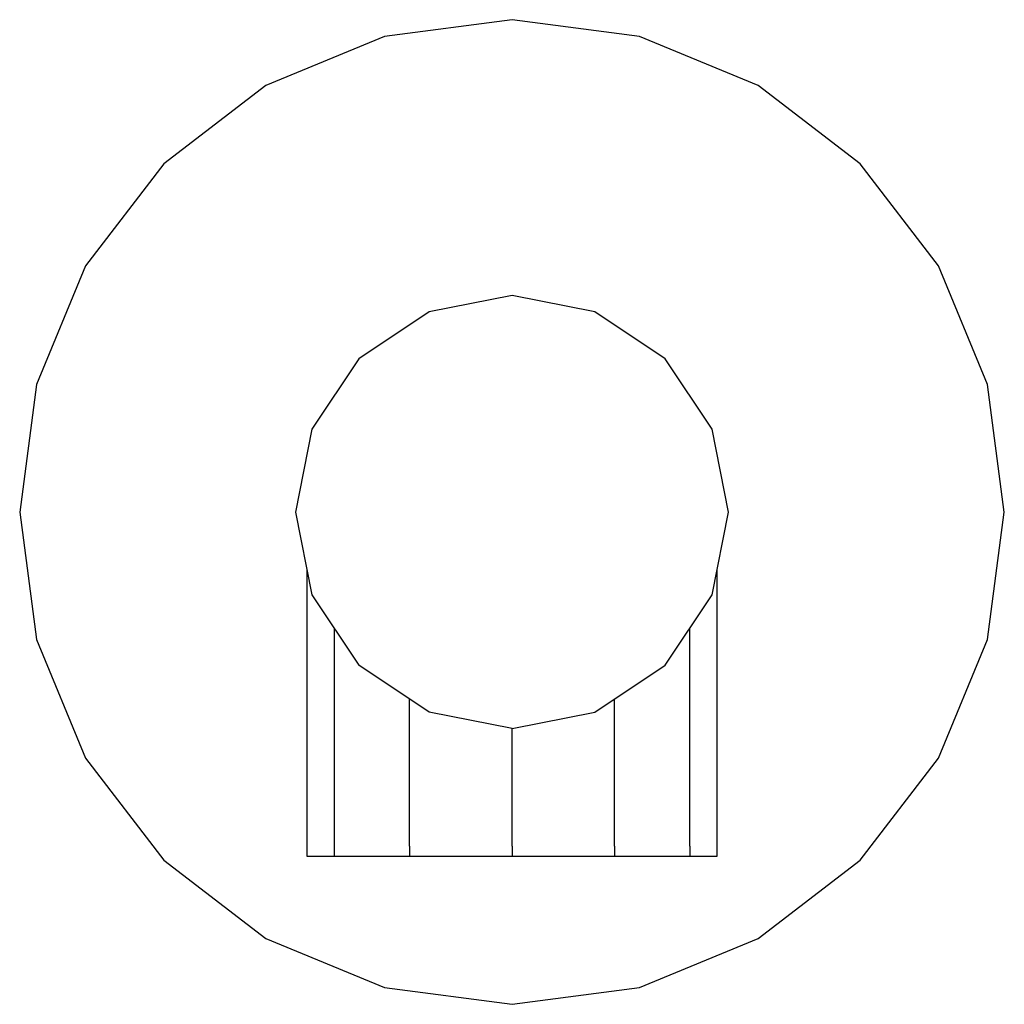
# Model space of a CAD drawing. Extents: x -0.0325 to 0.0325, y -0.0325 to 0.0325.
import ezdxf

# ---------------------------------------------------------------- set-up
doc = ezdxf.new("R2010")
doc.units = 0
doc.layers.get('0').update_dxf_attribs({"linetype": 'CONTINUOUS'})

msp = doc.modelspace()

# ---------------------------------------------------------------- linework, layer by layer
at = {"linetype": 'CONTINUOUS'}
for p, q in [((0, 0.0325), (-0.008412, 0.031393)), ((0.008412, 0.031393), (0, 0.0325)), ((-0.008412, 0.031393), (-0.01625, 0.028146)), ((0.01625, 0.028146), (0.008412, 0.031393)), ((-0.01625, 0.028146), (-0.022981, 0.022981)), ((0.022981, 0.022981), (0.01625, 0.028146)), ((-0.022981, 0.022981), (-0.028146, 0.01625)), ((0.028146, 0.01625), (0.022981, 0.022981)), ((-0.028146, 0.01625), (-0.031393, 0.008412)), ((0.031393, 0.008412), (0.028146, 0.01625)), ((0, 0.0143), (-0.005472, 0.013211)), ((0.005472, 0.013211), (0, 0.0143)), ((-0.005472, 0.013211), (-0.010112, 0.010112)), ((0.010112, 0.010112), (0.005472, 0.013211)), ((-0.010112, 0.010112), (-0.013211, 0.005472)), ((0.013211, 0.005472), (0.010112, 0.010112)), ((-0.031393, 0.008412), (-0.0325, 0)), ((0.0325, 0), (0.031393, 0.008412)), ((-0.013211, 0.005472), (-0.0143, 0)), ((0.0143, 0), (0.013211, 0.005472)), ((-0.0325, 0), (-0.031393, -0.008412)), ((-0.0143, 0), (-0.013211, -0.005472)), ((0.013211, -0.005472), (0.0143, 0)), ((0.031393, -0.008412), (0.0325, 0)), ((-0.01355, -0.003772), (-0.01355, -0.022053)), ((0.01355, -0.022053), (0.01355, -0.003772)), ((-0.013211, -0.005472), (-0.010112, -0.010112)), ((0.010112, -0.010112), (0.013211, -0.005472)), ((-0.011734, -0.007683), (-0.011734, -0.022053)), ((0.011734, -0.022053), (0.011734, -0.007683)), ((-0.031393, -0.008412), (-0.028146, -0.01625)), ((0.028146, -0.01625), (0.031393, -0.008412)), ((-0.005472, -0.013211), (-0.010112, -0.010112)), ((0.005472, -0.013211), (0.010112, -0.010112)), ((-0.006775, -0.022053), (-0.006775, -0.012341)), ((0.006775, -0.022053), (0.006775, -0.012341)), ((0, -0.0143), (-0.005472, -0.013211)), ((0, -0.0143), (0.005472, -0.013211)), ((0, -0.022053), (0, -0.0143)), ((-0.028146, -0.01625), (-0.022981, -0.022981)), ((0.022981, -0.022981), (0.028146, -0.01625)), ((-0.01355, -0.022053), (-0.01355, -0.022711)), ((-0.011734, -0.022053), (-0.011734, -0.022711)), ((-0.006775, -0.022053), (-0.006775, -0.022711)), ((0, -0.022053), (0, -0.022711)), ((0.006775, -0.022053), (0.006775, -0.022711)), ((0.011734, -0.022053), (0.011734, -0.022711)), ((0.01355, -0.022711), (0.01355, -0.022053)), ((-0.01355, -0.022711), (-0.011734, -0.022711)), ((-0.011734, -0.022711), (-0.006775, -0.022711)), ((-0.006775, -0.022711), (0, -0.022711)), ((0, -0.022711), (0.006775, -0.022711)), ((0.006775, -0.022711), (0.011734, -0.022711)), ((0.011734, -0.022711), (0.01355, -0.022711)), ((-0.022981, -0.022981), (-0.01625, -0.028146)), ((0.01625, -0.028146), (0.022981, -0.022981)), ((-0.01625, -0.028146), (-0.008412, -0.031393)), ((0.008412, -0.031393), (0.01625, -0.028146)), ((-0.008412, -0.031393), (0, -0.0325)), ((0, -0.0325), (0.008412, -0.031393))]:
    msp.add_line(p, q, dxfattribs=at)

doc.saveas('drawing.dxf')
